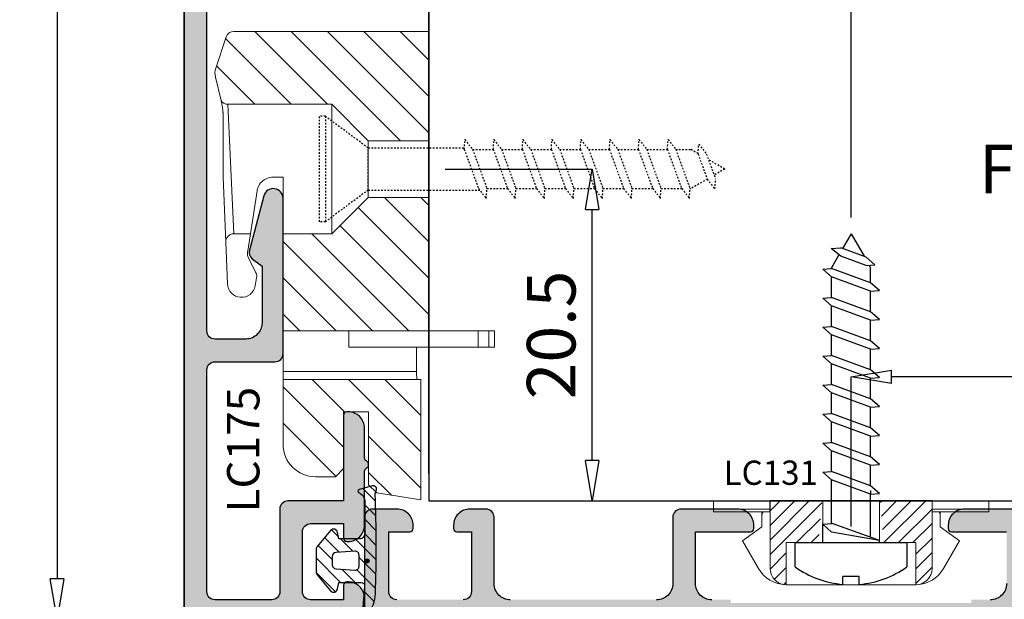
# Model space of a CAD drawing. Units: millimetres. Extents: x -448 to 125600, y -2261 to 550.
# Drawn here: x 1786 to 1847, y -579 to -543 of the extents above; entities that cross this region are included whole.
import ezdxf

# ---------------------------------------------------------------- set-up
doc = ezdxf.new("R2010")
doc.units = ezdxf.units.MM
doc.linetypes.add('PUNTOX2', pattern=[0.5, 0, -0.5])
doc.layers.get('0').update_dxf_attribs({"color": 252})
for name, color, linetype in [('PROFILI', 1, 'Continuous'), ('RETINO', 2, 'Continuous'), ('SEZ', 7, 'Continuous')]:
    doc.layers.add(name, color=color, linetype=linetype)
doc.styles.add('ROMANS', font='ARIALN.TTF')
doc.dimstyles.new('UNIFORM', dxfattribs={"dimtxt": 2, "dimasz": 1.5, "dimexe": 0, "dimexo": 1, "dimgap": 1, "dimtad": 1, "dimrnd": 0.5, "dimdsep": 46, "dimtxsty": 'ROMANS', "dimcen": 2, "dimclrd": 252, "dimclre": 252, "dimclrt": 3, "dimadec": 1, "dimazin": 2, "dimtfac": 1, "dimtmove": 0, "dimatfit": 3, "dimfxl": 0.18, "dimtolj": 1, "dimtzin": 0, "dimarcsym": 0})

# ---------------------------------------------------------------- blocks, each defined once
blk = doc.blocks.new('_ClosedBlank')
at = {"color": 0, "linetype": 'ByBlock', "lineweight": -2}
for p, q in [((-1, 0.167), (0, 0)), ((-1, 0.167), (-1, -0.167)), ((0, 0), (-1, -0.167))]:
    blk.add_line(p, q, dxfattribs=at)
blk = doc.blocks.new('*D159')
at = {"color": 252, "linetype": 'ByBlock', "lineweight": -2, "transparency": 16777216}
for p, q in [((-119.741, 76), (-127.778, 76)), ((-127.778, 73.5), (-127.778, -13.327)), ((-120.426, -15.827), (-127.778, -15.827))]:
    blk.add_line(p, q, dxfattribs=at)
at = {"layer": 'DEFPOINTS', "color": 0, "transparency": 16777216}
for p in [(-118.741, 76), (-127.778, -15.827), (-119.426, -15.827)]:
    blk.add_point(p, dxfattribs=at)
at = {"color": 252, "lineweight": -2, "transparency": 16777216, "xscale": 2.5, "yscale": 2.5, "zscale": 2.5}
for p, rotation in [((-127.778, 76), 90), ((-127.778, -15.827), 270)]:
    blk.add_blockref('_ClosedBlank', p, dxfattribs=dict(at, rotation=rotation))
at = {"color": 3, "transparency": 16777216, "insert": (-130.31, 30.087), "char_height": 3, "attachment_point": 5, "rotation": 90, "style": 'ROMANS'}
blk.add_mtext('\\A1;92', dxfattribs=at)
blk = doc.blocks.new('LC175')
h = blk.add_hatch()
h.set_pattern_fill('ANSI31', color=256, scale=0.5)
h.set_pattern_definition([(45, (-162.1995, -104.4826), (-1.122532, 1.122532), [])])
h.paths.add_polyline_path([(-99.94, 88.848), (-99.94, 82.098), (-96.19, 82.098), (-93.94, 84.348), (-87.524, 84.348, 0.249801), (-87.109, 84.57), (-86.762, 86.027, 0.139533), (-86.786, 86.574), (-87.428, 88.506, 0.323055), (-87.903, 88.848)])
h.paths.add_polyline_path([(-93.94, 76.348), (-96.19, 78.598), (-99.94, 78.598), (-99.94, 70.348), (-90.94, 70.348), (-90.94, 70.348), (-90.94, 76.348)])
h.paths.add_polyline_path([(-99.44, 67.348), (-99.44, 59.926), (-96.72, 60.348), (-96.22, 60.848), (-96.22, 65.348), (-94.67, 65.348), (-94.67, 61.848), (-94.17, 61.348), (-92.94, 61.348, 0.414214), (-90.94, 63.348), (-90.94, 67.348)])
at = {"linetype": 'Continuous', "lineweight": 0}
for p, q in [((-99.94, 88.848), (-87.903, 88.848)), ((-99.94, 82.098), (-99.94, 88.848)), ((-87.428, 88.506), (-86.786, 86.574)), ((-86.762, 86.027), (-87.109, 84.57)), ((-93.94, 84.348), (-96.19, 82.098)), ((-87.524, 84.348), (-93.94, 84.348)), ((-93.94, 76.348), (-93.94, 84.348)), ((-87.524, 84.348), (-87.905, 76.348)), ((-96.19, 82.098), (-99.94, 82.098)), ((-99.94, 78.598), (-99.94, 82.098)), ((-96.19, 78.598), (-96.19, 82.098)), ((-90.94, 79.848), (-90.94, 76.348)), ((-90.323, 79.848), (-90.94, 79.848)), ((-87.405, 75.827), (-87.235, 79.848)), ((-99.94, 78.598), (-96.19, 78.598)), ((-99.94, 70.348), (-99.94, 78.598)), ((-96.19, 78.598), (-93.94, 76.348)), ((-88.929, 76.348), (-89.335, 79)), ((-93.94, 76.348), (-90.94, 76.348)), ((-90.94, 76.348), (-90.94, 70.348)), ((-88.929, 76.348), (-87.905, 76.348)), ((-88.75, 75.178), (-88.929, 76.348)), ((-87.405, 75.827), (-87.514, 73.248)), ((-89.262, 73.947), (-88.797, 74.868)), ((-89.22, 73.135), (-89.308, 73.635)), ((-103.983, 70.348), (-103.636, 70.348)), ((-103.983, 69.348), (-103.983, 70.348)), ((-103.636, 70.348), (-102.99, 70.348)), ((-103.636, 69.348), (-103.636, 70.348)), ((-102.99, 70.348), (-102.99, 69.348)), ((-102.99, 70.348), (-99.94, 70.348)), ((-90.94, 70.348), (-99.94, 70.348)), ((-94.99, 69.348), (-94.99, 70.348)), ((-90.94, 67.848), (-90.94, 70.348)), ((-103.983, 69.348), (-103.636, 69.348)), ((-102.99, 69.348), (-103.636, 69.348)), ((-102.99, 69.348), (-94.99, 69.348)), ((-99.177, 69.348), (-99.177, 67.848)), ((-90.94, 67.848), (-99.177, 67.848)), ((-90.94, 67.348), (-90.94, 67.848)), ((-99.44, 67.348), (-90.94, 67.348)), ((-99.44, 59.926), (-99.44, 67.348)), ((-90.94, 67.348), (-90.94, 63.348)), ((-96.22, 65.348), (-96.22, 60.848)), ((-94.67, 65.348), (-96.22, 65.348)), ((-94.67, 61.848), (-94.67, 65.348)), ((-94.17, 61.348), (-94.67, 61.848)), ((-96.22, 60.848), (-96.72, 60.348)), ((-92.94, 61.348), (-94.17, 61.348)), ((-96.72, 60.348), (-99.44, 59.926))]:
    blk.add_line(p, q, dxfattribs=at)
for centre, radius, start, end in [((-87.903, 88.348), 0.5, 18.38669, 90), ((-87.735, 86.259), 1, 346.61331, 18.38669), ((-87.524, 84.848), 0.5, 270, 326.10206), ((-89.243, 75.093), 0.5, 333.21221, 9.78855), ((-88.815, 73.722), 0.5, 153.21221, 189.99999), ((-88.373, 73.284), 0.86, 190, 357.58038), ((-92.94, 63.348), 2, 270, 360)]:
    blk.add_arc(centre, radius, start, end, dxfattribs=at)
at = {"linetype": 'Continuous', "lineweight": 0, "extrusion": (0, 0, -1)}
blk.add_ellipse((-99.221, 67.848), major_axis=(0, -0.5), ratio=0.087489, start_param=-1.570796, end_param=0, dxfattribs=at)
at = {"linetype": 'Continuous', "lineweight": 0}
for points, knots in [([(-87.154, 84.383), (-87.137, 84.453), (-87.124, 84.507), (-87.114, 84.549), (-87.112, 84.557), (-87.11, 84.565), (-87.11, 84.567), (-87.109, 84.569), (-87.109, 84.57), (-87.109, 84.57)], [0.141738, 0.141738, 0.141738, 0.141738, 0.787011, 0.787011, 1.017025, 1.017025, 1.140945, 1.140945, 1.219724, 1.219724, 1.219724, 1.219724]), ([(-87.235, 83.689), (-87.235, 83.714), (-87.235, 83.738), (-87.234, 83.78), (-87.233, 83.797), (-87.232, 83.832), (-87.231, 83.849), (-87.228, 83.891), (-87.227, 83.915), (-87.222, 83.969), (-87.219, 83.998), (-87.21, 84.078), (-87.203, 84.126), (-87.183, 84.252), (-87.168, 84.323), (-87.154, 84.383)], [0.000784, 0.000784, 0.000784, 0.000784, 0.133495, 0.133495, 0.228495, 0.228495, 0.325392, 0.325392, 0.468406, 0.468406, 0.644538, 0.644538, 0.96944, 0.96944, 1.529721, 1.529721, 1.529721, 1.529721]), ([(-87.235, 80.348), (-87.235, 80.776), (-87.235, 81.469), (-87.235, 82.476), (-87.235, 82.733), (-87.235, 83.241), (-87.235, 83.483), (-87.235, 83.689)], [0.04919, 0.04919, 0.04919, 0.04919, 1.280445, 1.280445, 1.738418, 1.738418, 2.269886, 2.269886, 2.269886, 2.269886]), ([(-87.235, 79.848), (-87.235, 79.848), (-87.235, 79.849), (-87.235, 79.851), (-87.235, 79.853), (-87.235, 79.859), (-87.235, 79.864), (-87.235, 79.88), (-87.235, 79.896), (-87.235, 79.993), (-87.235, 80.148), (-87.235, 80.348)], [0, 0, 0, 0, 0.0084541, 0.0084541, 0.0183934, 0.0183934, 0.0355573, 0.0355573, 0.0765199, 0.0765199, 0.292619, 0.292619, 0.292619, 0.292619]), ([(-89.335, 79), (-89.346, 79.076), (-89.367, 79.153), (-89.449, 79.352), (-89.527, 79.467), (-89.708, 79.646), (-89.819, 79.722), (-90.065, 79.823), (-90.198, 79.848), (-90.323, 79.848)], [-1.380212, -1.380212, -1.380212, -1.380212, -1.144905, -1.144905, -0.75108, -0.75108, -0.37554, -0.37554, 0, 0, 0, 0]), ([(-87.905, 76.348), (-87.867, 76.348), (-87.83, 76.344), (-87.758, 76.328), (-87.723, 76.316), (-87.631, 76.272), (-87.578, 76.232), (-87.49, 76.136), (-87.457, 76.08), (-87.412, 75.957), (-87.402, 75.892), (-87.405, 75.827)], [-0.8085813, -0.8085813, -0.8085813, -0.8085813, -0.697274, -0.697274, -0.5859667, -0.5859667, -0.3906445, -0.3906445, -0.1953222, -0.1953222, 0, 0, 0, 0])]:
    blk.add_open_spline(points, degree=3, knots=knots, dxfattribs=at)
at = {"style": 'ROMANS', "flags": 8}
blk.add_attdef('CODICE_LC', (-89.481, 67.271), '', height=2, rotation=270, dxfattribs=at)
blk = doc.blocks.new('LVP25')
at = {"linetype": 'PUNTOX2', "ltscale": 0.2, "transparency": 33554687}
for p, q in [((-3.255, 25.009), (3.255, 25.009)), ((-3.255, 24.646), (-3.255, 25.009)), ((3.255, 24.646), (3.255, 25.009)), ((-1.3, 22.009), (-3.255, 24.646)), ((3.255, 24.646), (-3.255, 24.646)), ((1.3, 22.009), (3.255, 24.646)), ((-1.3, 22.009), (-1.3, 15.122)), ((-1.3, 22.009), (1.3, 22.009)), ((1.3, 22.009), (1.3, 16.068)), ((1.21, 16.074), (-1.21, 15.193)), ((1.21, 16.074), (1.815, 16.037)), ((1.815, 16.037), (1.21, 15.559)), ((-1.21, 15.193), (-1.815, 14.715)), ((1.21, 15.559), (-1.21, 14.678)), ((1.21, 15.559), (1.21, 14.283)), ((-1.815, 14.715), (-1.21, 14.678)), ((-1.21, 14.678), (-1.21, 13.402)), ((1.21, 14.283), (-1.21, 13.402)), ((1.21, 14.283), (1.815, 14.246)), ((1.815, 14.246), (1.21, 13.768)), ((-1.21, 13.402), (-1.815, 12.925)), ((1.21, 13.768), (-1.21, 12.887)), ((1.21, 13.768), (1.21, 12.492)), ((-1.815, 12.925), (-1.21, 12.887)), ((-1.21, 12.887), (-1.21, 11.611)), ((1.21, 12.492), (-1.21, 11.611)), ((1.21, 12.492), (1.815, 12.455)), ((1.815, 12.455), (1.21, 11.977)), ((-1.21, 11.611), (-1.815, 11.134)), ((1.21, 11.977), (-1.21, 11.096)), ((1.21, 11.977), (1.21, 10.701)), ((-1.815, 11.134), (-1.21, 11.096)), ((-1.21, 11.096), (-1.21, 9.821)), ((1.21, 10.701), (-1.21, 9.821)), ((1.21, 10.701), (1.815, 10.664)), ((1.815, 10.664), (1.21, 10.186)), ((-1.21, 9.821), (-1.815, 9.343)), ((1.21, 10.186), (-1.21, 9.306)), ((1.21, 10.186), (1.21, 8.911)), ((-1.815, 9.343), (-1.21, 9.306)), ((-1.21, 9.306), (-1.21, 8.03)), ((1.21, 8.911), (-1.21, 8.03)), ((1.21, 8.911), (1.815, 8.873)), ((1.815, 8.873), (1.21, 8.396)), ((-1.21, 8.03), (-1.815, 7.552)), ((1.21, 8.396), (-1.21, 7.515)), ((1.21, 8.396), (1.21, 7.12)), ((-1.815, 7.552), (-1.21, 7.515)), ((-1.21, 7.515), (-1.21, 6.239)), ((1.21, 7.12), (-1.21, 6.239)), ((1.21, 7.12), (1.815, 7.083)), ((1.815, 7.083), (1.21, 6.605)), ((-1.21, 6.239), (-1.815, 5.761)), ((1.21, 6.605), (-1.21, 5.724)), ((1.21, 6.605), (1.21, 5.329)), ((-1.815, 5.761), (-1.21, 5.724)), ((-1.21, 5.724), (-1.21, 4.448)), ((1.21, 5.329), (-1.21, 4.448)), ((1.21, 5.329), (1.815, 5.292)), ((1.815, 5.292), (1.21, 4.814)), ((-1.21, 4.448), (-1.815, 3.971)), ((1.21, 4.814), (-1.21, 3.933)), ((1.21, 4.814), (1.21, 3.538)), ((-1.815, 3.971), (-1.21, 3.933)), ((-1.21, 3.933), (-1.21, 2.657)), ((1.21, 3.538), (-1.21, 2.657)), ((1.21, 3.538), (1.815, 3.501)), ((1.815, 3.501), (1.21, 3.023)), ((-1.21, 2.657), (-1.815, 2.18)), ((1.21, 3.023), (-1.21, 2.142)), ((1.21, 3.023), (1.21, 2.096)), ((-1.815, 2.18), (-1.21, 2.142)), ((-1.21, 2.142), (-1.21, 2.096)), ((-0.624, 1.08), (-1.21, 2.096)), ((0.949, 1.643), (1.21, 2.096)), ((0.927, 1.645), (-0.626, 1.079)), ((0.927, 1.645), (1.532, 1.607)), ((1.532, 1.607), (0.927, 1.13)), ((-0.626, 1.079), (-1.231, 0.601)), ((0.927, 1.13), (-0.626, 0.564)), ((0, 0), (-0.378, 0.654)), ((0, 0), (0.579, 1.003)), ((-1.231, 0.601), (-0.626, 0.564))]:
    blk.add_line(p, q, dxfattribs=at)
blk = doc.blocks.new('*D165')
at = {"color": 252, "linetype": 'ByBlock', "lineweight": -2, "transparency": 16777216}
for p, q in [((-103.825, 11.973), (-94.746, 11.973)), ((-94.746, -6.027), (-94.746, 9.473)), ((-103.826, -8.527), (-94.746, -8.527))]:
    blk.add_line(p, q, dxfattribs=at)
at = {"layer": 'DEFPOINTS', "color": 0, "transparency": 16777216}
for p in [(-104.825, 11.973), (-94.746, 11.973), (-104.826, -8.527)]:
    blk.add_point(p, dxfattribs=at)
at = {"color": 252, "lineweight": -2, "transparency": 16777216, "xscale": 2.5, "yscale": 2.5, "zscale": 2.5}
for p, rotation in [((-94.746, 11.973), 90), ((-94.746, -8.527), 270)]:
    blk.add_blockref('_ClosedBlank', p, dxfattribs=dict(at, rotation=rotation))
at = {"color": 3, "transparency": 16777216, "insert": (-97.277, 1.723), "char_height": 3, "attachment_point": 5, "rotation": 90, "style": 'ROMANS'}
blk.add_mtext('\\A1;20.5', dxfattribs=at)
blk = doc.blocks.new('*D166')
at = {"color": 252, "linetype": 'ByBlock', "lineweight": -2, "transparency": 16777216}
for p, q in [((-104.826, -6.827), (-104.826, 27.634)), ((-102.326, 27.634), (-81.271, 27.634)), ((-78.771, 8.973), (-78.771, 27.634))]:
    blk.add_line(p, q, dxfattribs=at)
at = {"layer": 'DEFPOINTS', "color": 0, "transparency": 16777216}
for p in [(-78.771, 27.634), (-78.771, 7.973), (-104.826, -7.827)]:
    blk.add_point(p, dxfattribs=at)
at = {"color": 252, "lineweight": -2, "transparency": 16777216, "xscale": 2.5, "yscale": 2.5, "zscale": 2.5, "rotation": 180}
blk.add_blockref('_ClosedBlank', (-104.826, 27.634), dxfattribs=at)
at = {"color": 252, "lineweight": -2, "transparency": 16777216, "xscale": 2.5, "yscale": 2.5, "zscale": 2.5}
blk.add_blockref('_ClosedBlank', (-78.771, 27.634), dxfattribs=at)
at = {"color": 3, "transparency": 16777216, "insert": (-91.798, 30.166), "char_height": 3, "attachment_point": 5, "style": 'ROMANS'}
blk.add_mtext('\\A1;26', dxfattribs=at)
blk = doc.blocks.new('FD701')
at = {"layer": 'SEZ', "transparency": 33554687}
blk.add_lwpolyline([(34.103, -20), (34.103, 0), (34.103, 0), (34.103, 0), (0, 0), (0, -65.527), (85.892, -65.527), (85.892, -41.2, 0.414214), (83.892, -39.2), (54.103, -39.2), (54.103, -20), (34.103, -20)], format="xyb", dxfattribs=at)
at = {"transparency": 33554687, "style": 'ROMANS', "flags": 8}
blk.add_attdef('CODICE_FD', (37.235, -46.523), '', height=3, dxfattribs=at)
blk = doc.blocks.new('LA1193')
at = {"transparency": 33554687}
h = blk.add_hatch(color=253, dxfattribs=at)
h.dxf.hatch_style = 1
edge = h.paths.add_edge_path()
edge.add_line((-13.4, -76.395), (-13.4, -61.538))
edge.add_line((-13.4, -61.538), (-13.2, -61.538))
edge.add_line((-13.2, -61.538), (-13.2, -60.367))
edge.add_arc((-12.2, -60.367), 1, 450, 540, ccw=False)
edge.add_line((-12.2, -59.367), (-9, -59.367))
edge.add_line((-9, -59.367), (-9, -62.767))
edge.add_arc((-8.8, -62.767), 0.2, 540, 630)
edge.add_line((-8.8, -62.967), (-8.6, -62.967))
edge.add_arc((-8.6, -61.967), 1, 270, 360)
edge.add_line((-7.6, -61.967), (-7.6, -58.467))
edge.add_arc((-8.1, -58.467), 0.5, 360, 450)
edge.add_line((-8.1, -57.967), (-12.2, -57.967))
edge.add_arc((-12.2, -56.967), 1, 180, 270, ccw=False)
edge.add_line((-13.2, -56.967), (-13.2, -36.967))
edge.add_arc((-12.2, -36.967), 1, 450, 540, ccw=False)
edge.add_line((-12.2, -35.967), (-8.1, -35.967))
edge.add_arc((-8.1, -35.467), 0.5, 270, 360)
edge.add_line((-7.6, -35.467), (-7.6, -31.967))
edge.add_arc((-8.6, -31.967), 1, 360, 450)
edge.add_line((-8.6, -30.967), (-8.8, -30.967))
edge.add_arc((-8.8, -31.167), 0.2, 450, 540)
edge.add_line((-9, -31.167), (-9, -34.567))
edge.add_line((-9, -34.567), (-12.2, -34.567))
edge.add_arc((-12.2, -33.567), 1, 180, 270, ccw=False)
edge.add_line((-13.2, -33.567), (-13.2, -32.395))
edge.add_line((-13.2, -32.395), (-13.4, -32.395))
edge.add_line((-13.4, -32.395), (-13.4, -17.538))
edge.add_line((-13.4, -17.538), (-13.2, -17.538))
edge.add_line((-13.2, -17.538), (-13.2, -16.367))
edge.add_arc((-12.2, -16.367), 1, 450, 540, ccw=False)
edge.add_line((-12.2, -15.367), (-9, -15.367))
edge.add_line((-9, -15.367), (-9, -18.767))
edge.add_arc((-8.8, -18.767), 0.2, 540, 630)
edge.add_line((-8.8, -18.967), (-8.6, -18.967))
edge.add_arc((-8.6, -17.967), 1, 270, 360)
edge.add_line((-7.6, -17.967), (-7.6, -14.467))
edge.add_arc((-8.1, -14.467), 0.5, 360, 450)
edge.add_line((-8.1, -13.967), (-12.2, -13.967))
edge.add_arc((-12.2, -12.967), 1, 180, 270, ccw=False)
edge.add_line((-13.2, -12.967), (-13.2, -3.936))
edge.add_arc((-12.2, -3.936), 1, 90, 180, ccw=False)
edge.add_line((-12.2, -2.936), (-8.1, -2.936))
edge.add_arc((-8.1, -2.436), 0.5, 270, 360)
edge.add_line((-7.6, -2.436), (-7.6, -1.436))
edge.add_arc((-8.6, -1.436), 1, 360, 450)
edge.add_line((-8.6, -0.436), (-8.8, -0.436))
edge.add_arc((-8.8, -0.636), 0.2, 450, 540)
edge.add_line((-9, -0.636), (-9, -1.536))
edge.add_line((-9, -1.536), (-12.7, -1.536))
edge.add_arc((-12.7, -1.036), 0.5, 180, 270, ccw=False)
edge.add_line((-13.2, -1.036), (-13.2, 3.064))
edge.add_arc((-12.7, 3.064), 0.5, 450, 540, ccw=False)
edge.add_line((-12.7, 3.564), (-9, 3.564))
edge.add_line((-9, 3.564), (-9, 2.264))
edge.add_arc((-8.8, 2.264), 0.2, 540, 630)
edge.add_line((-8.8, 2.064), (-8.6, 2.064))
edge.add_arc((-8.6, 3.064), 1, 270, 360)
edge.add_line((-7.6, 3.064), (-7.6, 4.564))
edge.add_arc((-8.1, 4.564), 0.5, 360, 450)
edge.add_line((-8.1, 5.064), (-14.1, 5.064))
edge.add_arc((-14.1, 4.564), 0.5, 450, 540)
edge.add_line((-14.6, 4.564), (-14.6, -84.367))
edge.add_arc((-14, -84.367), 0.6, 540, 630)
edge.add_line((-14, -84.967), (-13.45, -84.967))
edge.add_arc((-13.45, -83.967), 1, 270, 360)
edge.add_line((-12.45, -83.967), (-12.45, -83.767))
edge.add_arc((-12.65, -83.767), 0.2, 360, 450)
edge.add_line((-12.65, -83.567), (-13.4, -83.567))
edge.add_line((-13.4, -83.567), (-13.4, -80.967))
edge.add_arc((-12.4, -80.967), 1, 450, 540, ccw=False)
edge.add_line((-12.4, -79.967), (-9, -79.967))
edge.add_line((-9, -79.967), (-9, -83.567))
edge.add_line((-9, -83.567), (-9.75, -83.567))
edge.add_arc((-9.75, -83.767), 0.2, 450, 540)
edge.add_line((-9.95, -83.767), (-9.95, -83.967))
edge.add_arc((-8.95, -83.967), 1, 540, 630)
edge.add_line((-8.95, -84.967), (-8.1, -84.967))
edge.add_arc((-8.1, -84.467), 0.5, 270, 360)
edge.add_line((-7.6, -84.467), (-7.6, -75.967))
edge.add_arc((-8.6, -75.967), 1, 360, 450)
edge.add_line((-8.6, -74.967), (-8.8, -74.967))
edge.add_arc((-8.8, -75.167), 0.2, 450, 540)
edge.add_line((-9, -75.167), (-9, -78.567))
edge.add_line((-9, -78.567), (-12.2, -78.567))
edge.add_arc((-12.2, -77.567), 1, 180, 270, ccw=False)
edge.add_line((-13.2, -77.567), (-13.2, -76.395))
edge.add_line((-13.2, -76.395), (-13.4, -76.395))
at = {"layer": 'PROFILI', "transparency": 33554687}
for points in [[(-7.6, -35.467), (-7.6, -31.967, 0.414214), (-8.6, -30.967), (-8.8, -30.967, 0.414214), (-9, -31.167), (-9, -34.567)], [(-12.2, -34.567, -0.414214), (-13.2, -33.567)], [(-13.2, -16.367, -0.414214), (-12.2, -15.367), (-9, -15.367), (-9, -18.767, 0.414214), (-8.8, -18.967), (-8.6, -18.967, 0.414214), (-7.6, -17.967), (-7.6, -14.467, 0.414214), (-8.1, -13.967), (-12.2, -13.967, -0.414214), (-13.2, -12.967)], [(-13.2, -3.936, -0.414214), (-12.2, -2.936), (-8.1, -2.936, 0.414214), (-7.6, -2.436), (-7.6, -1.436, 0.414214), (-8.6, -0.436), (-8.8, -0.436, 0.414214), (-9, -0.636), (-9, -1.536), (-12.7, -1.536, -0.414214), (-13.2, -1.036)], [(-13.2, 3.064, -0.414214), (-12.7, 3.564), (-9, 3.564), (-9, 2.264, 0.414214), (-8.8, 2.064), (-8.6, 2.064, 0.414214), (-7.6, 3.064), (-7.6, 4.564, 0.414214), (-8.1, 5.064), (-14.1, 5.064, 0.414214)]]:
    blk.add_lwpolyline(points, format="xyb", dxfattribs=at)
at = {"transparency": 33554687, "style": 'ROMANS', "flags": 8}
blk.add_attdef('CODICE_LA', (-16.225, -22.342), '', height=2, rotation=270, dxfattribs=at)
blk = doc.blocks.new('A$C0F0C6F7A')
at = {"linetype": 'Continuous', "lineweight": 0}
for p, q in [((1040.571, -815.543), (1038.571, -815.543)), ((1038.571, -818.143), (1038.571, -815.543)), ((1040.571, -815.543), (1044.571, -815.543)), ((1046.571, -815.543), (1044.571, -815.543)), ((1046.571, -815.543), (1046.571, -818.143)), ((1036.859, -816.543), (1035.873, -818.251)), ((1037.571, -816.543), (1037.571, -820.743)), ((1047.571, -820.743), (1047.571, -816.543)), ((1049.268, -818.251), (1048.283, -816.543)), ((1035.873, -818.251), (1037.069, -819.115)), ((1040.821, -818.143), (1038.571, -818.143)), ((1040.821, -818.143), (1040.821, -820.743)), ((1044.321, -818.143), (1044.321, -820.743)), ((1046.571, -818.143), (1044.321, -818.143)), ((1048.072, -819.115), (1049.268, -818.251)), ((1037.069, -819.115), (1037.069, -819.815)), ((1048.072, -819.815), (1048.072, -819.115)), ((1034.071, -820.215), (1034.071, -820.038)), ((1037.564, -820.038), (1034.071, -820.038)), ((1034.071, -820.215), (1034.071, -820.715)), ((1037.564, -820.215), (1034.071, -820.215)), ((1037.069, -819.815), (1037.069, -820.038)), ((1037.564, -820.038), (1037.564, -820.215)), ((1037.564, -820.715), (1037.564, -820.215)), ((1047.577, -820.038), (1047.577, -820.215)), ((1047.577, -820.038), (1051.071, -820.038)), ((1047.577, -820.215), (1047.577, -820.715)), ((1051.071, -820.215), (1047.577, -820.215)), ((1048.072, -820.038), (1048.072, -819.815)), ((1051.071, -820.215), (1051.071, -820.038)), ((1051.071, -820.715), (1051.071, -820.215)), ((1034.071, -820.715), (1034.071, -820.715)), ((1034.071, -820.715), (1037.564, -820.715)), ((1037.564, -820.715), (1034.071, -820.715)), ((1037.564, -820.715), (1037.571, -820.715)), ((1037.564, -820.715), (1037.564, -820.715)), ((1037.571, -820.743), (1040.821, -820.743)), ((1044.321, -820.743), (1040.821, -820.743)), ((1044.321, -820.743), (1047.571, -820.743)), ((1047.571, -820.715), (1047.577, -820.715)), ((1047.577, -820.715), (1051.071, -820.715)), ((1047.577, -820.715), (1047.577, -820.715)), ((1051.071, -820.715), (1047.577, -820.715)), ((1051.071, -820.715), (1051.071, -820.715))]:
    blk.add_line(p, q, dxfattribs=at)
for centre, radius, start, end in [((1038.591, -817.543), 2, 91.98688, 150), ((1038.571, -816.543), 1, 90, 180), ((1046.571, -816.543), 1, 0, 90), ((1046.551, -817.543), 2, 30, 88.01312), ((1037.469, -819.815), 0.4, 180, 213.76308), ((1037.469, -819.815), 0.4, 283.70135, 284.68245), ((1047.672, -819.815), 0.4, 255.31755, 256.29865), ((1047.672, -819.815), 0.4, 326.23692, 0)]:
    blk.add_arc(centre, radius, start, end, dxfattribs=at)
blk = doc.blocks.new('LC131')
at = {"transparency": 33554687}
h = blk.add_hatch(dxfattribs=at)
h.set_pattern_fill('ANSI31', color=256, scale=0.2, angle=-90)
h.set_pattern_definition([(315, (-228.5925, 1723.1558), (0.4490128, 0.4490128), [])])
h.paths.add_polyline_path([(-2.572, -8.5), (-2.572, -7.05), (-2.572, -6.5), (-5.172, -6.5, -0.414214), (-4.172, -5.5), (0.028, -5.5), (0.028, -8.7)])
h.paths.add_polyline_path([(-4.172, -15.5, -0.414214), (-5.172, -14.5), (-2.572, -14.5), (-2.572, -12.5), (0.028, -12.3), (0.028, -15.5)])
for p, q in [((-4.072, -7.047), (-2.572, -7.047)), ((-2.572, -7.047), (-2.572, -13.947)), ((-2.572, -8.747), (-1.438, -8.747)), ((-1.916, -9.287), (-1.438, -8.747)), ((-1.438, -8.747), (-1.398, -9.328)), ((1.307, -9.287), (1.785, -8.747)), ((1.785, -8.747), (1.822, -9.287)), ((3.098, -9.287), (3.575, -8.747)), ((3.575, -8.747), (3.613, -9.287)), ((4.889, -9.287), (5.366, -8.747)), ((5.366, -8.747), (5.404, -9.287)), ((6.679, -9.287), (7.157, -8.747)), ((7.157, -8.747), (7.194, -9.287)), ((8.47, -9.287), (8.948, -8.747)), ((8.948, -8.747), (8.985, -9.287)), ((10.261, -9.287), (10.739, -8.747)), ((10.739, -8.747), (10.776, -9.287)), ((12.052, -9.287), (12.529, -8.747)), ((12.529, -8.747), (12.567, -9.287)), ((13.843, -9.287), (14.32, -8.747)), ((14.32, -8.747), (14.358, -9.287)), ((-2.438, -12.247), (-1.916, -9.287)), ((-2.438, -12.247), (-1.398, -9.328)), ((-1.401, -9.287), (1.307, -9.287)), ((0.426, -11.707), (1.307, -9.287)), ((0.941, -11.707), (1.822, -9.287)), ((1.822, -9.287), (3.098, -9.287)), ((2.217, -11.707), (3.098, -9.287)), ((2.732, -11.707), (3.613, -9.287)), ((3.613, -9.287), (4.889, -9.287)), ((4.008, -11.707), (4.889, -9.287)), ((4.523, -11.707), (5.404, -9.287)), ((5.404, -9.287), (6.679, -9.287)), ((5.799, -11.707), (6.679, -9.287)), ((6.314, -11.707), (7.194, -9.287)), ((7.194, -9.287), (8.47, -9.287)), ((7.589, -11.707), (8.47, -9.287)), ((8.104, -11.707), (8.985, -9.287)), ((8.985, -9.287), (10.261, -9.287)), ((9.38, -11.707), (10.261, -9.287)), ((9.895, -11.707), (10.776, -9.287)), ((10.776, -9.287), (12.052, -9.287)), ((11.171, -11.707), (12.052, -9.287)), ((11.686, -11.707), (12.567, -9.287)), ((12.567, -9.287), (13.843, -9.287)), ((12.962, -11.707), (13.843, -9.287)), ((13.477, -11.707), (14.358, -9.287)), ((14.358, -9.287), (14.404, -9.287)), ((15.209, -9.751), (14.404, -9.287)), ((15.115, -9.87), (15.592, -9.265)), ((15.592, -9.265), (15.63, -9.87)), ((-5.151, -9.997), (-4.672, -9.997)), ((-4.672, -10.997), (-4.672, -9.997)), ((14.549, -11.424), (15.115, -9.87)), ((15.064, -11.424), (15.63, -9.87)), ((16.5, -10.497), (15.592, -9.973)), ((16.5, -10.497), (15.11, -11.299)), ((-5.151, -10.997), (-4.672, -10.997)), ((14.549, -11.424), (14.586, -11.964)), ((14.586, -11.964), (15.064, -11.424)), ((-2.246, -11.707), (0.426, -11.707)), ((0.426, -11.707), (0.463, -12.247)), ((0.65, -11.707), (0.426, -11.707)), ((0.463, -12.247), (0.941, -11.707)), ((0.941, -11.707), (2.217, -11.707)), ((2.217, -11.707), (2.254, -12.247)), ((2.254, -12.247), (2.732, -11.707)), ((2.732, -11.707), (4.008, -11.707)), ((3.232, -11.707), (4.008, -11.707)), ((4.008, -11.707), (4.045, -12.247)), ((4.045, -12.247), (4.523, -11.707)), ((4.523, -11.707), (5.799, -11.707)), ((5.799, -11.707), (5.836, -12.247)), ((5.836, -12.247), (6.314, -11.707)), ((6.314, -11.707), (7.589, -11.707)), ((7.589, -11.707), (7.627, -12.247)), ((7.627, -12.247), (8.104, -11.707)), ((8.104, -11.707), (9.38, -11.707)), ((9.38, -11.707), (9.417, -12.247)), ((9.417, -12.247), (9.895, -11.707)), ((9.895, -11.707), (11.171, -11.707)), ((11.171, -11.707), (11.208, -12.247)), ((11.208, -12.247), (11.686, -11.707)), ((11.686, -11.707), (12.962, -11.707)), ((12.962, -11.707), (12.999, -12.247)), ((12.999, -12.247), (13.477, -11.707)), ((13.477, -11.707), (14.404, -11.707)), ((14.562, -11.615), (14.404, -11.707)), ((-2.572, -12.247), (-2.438, -12.247)), ((-2.572, -13.947), (-4.072, -13.947))]:
    blk.add_line(p, q, dxfattribs=at)
at = {"linetype": 'Continuous', "lineweight": 0, "transparency": 33554687}
for q in [(0.028, -10), (0.028, -11)]:
    blk.add_line((0.028, -10.5), q, dxfattribs=at)
at = {"transparency": 33554687}
for start, end in [(144.63122, 175.18783), (184.81217, 215.36878)]:
    blk.add_arc((0.788, -10.497), 5.96, start, end, dxfattribs=at)
at = {"transparency": 33554687, "xscale": -1, "rotation": 90}
blk.add_blockref('A$C0F0C6F7A', (-820.715, 1032.071), dxfattribs=at)
at = {"transparency": 33554687, "style": 'ROMANS', "flags": 8}
blk.add_attdef('CODICE_CLIPS', (2.495, -8.477), '', height=1.5, rotation=90, dxfattribs=at)
blk = doc.blocks.new('*D116')
at = {"color": 252, "linetype": 'ByBlock', "lineweight": -2, "transparency": 16777216}
for p, q in [((-78.771, -10.098), (-78.771, -0.859)), ((-37.271, -0.859), (-76.271, -0.859)), ((-34.771, -10.098), (-34.771, -0.859))]:
    blk.add_line(p, q, dxfattribs=at)
at = {"layer": 'DEFPOINTS', "color": 0, "transparency": 16777216}
for p in [(-78.771, -0.859), (-78.771, -11.098), (-34.771, -11.098)]:
    blk.add_point(p, dxfattribs=at)
at = {"color": 252, "lineweight": -2, "transparency": 16777216, "xscale": 2.5, "yscale": 2.5, "zscale": 2.5, "rotation": 180}
blk.add_blockref('_ClosedBlank', (-78.771, -0.859), dxfattribs=at)
at = {"color": 252, "lineweight": -2, "transparency": 16777216, "xscale": 2.5, "yscale": 2.5, "zscale": 2.5}
blk.add_blockref('_ClosedBlank', (-34.771, -0.859), dxfattribs=at)
at = {"color": 3, "transparency": 16777216, "insert": (-56.771, 1.641), "char_height": 3, "attachment_point": 5, "style": 'ROMANS'}
blk.add_mtext('\\A1;44', dxfattribs=at)
blk = doc.blocks.new('DE174')
at = {"transparency": 33554687}
h = blk.add_hatch(dxfattribs=at)
h.set_pattern_fill('ANSI31', color=256, scale=0.2, angle=90)
h.set_pattern_definition([(135, (162.0905, -928.76103), (-0.4490128, -0.4490128), [])])
edge = h.paths.add_edge_path()
edge.add_arc((-1.337, -5.709), 2, 320.68083, 358.11168)
edge.add_arc((-88.953, -2.82), 89.664, 358.11168, 362.04487)
edge.add_arc((1.163, 0.378), 0.509, 152.81077, 179.87005, ccw=False)
edge.add_arc((0.538, 0.712), 0.2, 329.55102, 465)
edge.add_line((0.486, 0.905), (-0.341, 0.684))
edge.add_arc((-0.316, 0.587), 0.1, 105, 236.56701)
edge.add_arc((-0.594, -0.049), 0.596, 4.71802, 67.97731, ccw=False)
edge.add_line((0, 0), (0, -1.564))
edge.add_line((0, -1.564), (0, -2.064))
edge.add_arc((-0.3, -2.064), 0.3, -90, 0, ccw=False)
edge.add_line((-0.3, -2.364), (-1.6, -2.364))
edge.add_line((-1.6, -2.364), (-1.669, -1.97))
edge.add_arc((-1.916, -2.014), 0.25, 10, 140)
edge.add_line((-2.107, -1.853), (-2.93, -2.833))
edge.add_arc((-2.7, -3.026), 0.3, 140, 180)
edge.add_line((-3, -3.026), (-3, -4.401))
edge.add_arc((-2.7, -4.401), 0.3, 180, 220)
edge.add_line((-2.93, -4.594), (-2.107, -5.574))
edge.add_arc((-1.916, -5.414), 0.25, 220, 350)
edge.add_line((-1.669, -5.457), (-1.6, -5.064))
edge.add_line((-1.6, -5.064), (-0.208, -5.064))
edge.add_arc((-0.208, -5.264), 0.2, -4.96223, 90, ccw=False)
edge.add_line((-0.009, -5.281), (-0.143, -6.832))
edge.add_arc((0.056, -6.849), 0.2, 175.03777, 320.68083)
edge = h.paths.add_edge_path(flags=16)
edge.add_line((-2, -3.714), (-2, -3.975))
edge.add_arc((-1.75, -3.975), 0.25, 180, 267.27369)
edge.add_line((-1.762, -4.225), (-0.608, -4.301))
edge.add_arc((-0.596, -4.051), 0.25, 267.27369, 360)
edge.add_line((-0.346, -4.051), (-0.346, -3.714))
edge.add_line((-0.346, -3.714), (-0.346, -3.376))
edge.add_arc((-0.596, -3.376), 0.25, 0, 92.72631)
edge.add_line((-0.608, -3.126), (-1.762, -3.202))
edge.add_arc((-1.75, -3.452), 0.25, 92.72631, 180)
edge.add_line((-2, -3.452), (-2, -3.714))
h = blk.add_hatch(color=256, dxfattribs=at)
edge = h.paths.add_edge_path()
edge.add_arc((0.147, -3.742), 0.125, 0, 360)
blk.add_circle((0.147, -3.742), 0.125, dxfattribs=at)
at = {"layer": 'RETINO', "transparency": 33554687}
for points in [[(0.211, -6.976, 0.164791), (0.662, -5.774, 0.017163), (0.654, 0.379, -0.11862), (0.71, 0.611, 0.671016), (0.486, 0.905), (-0.341, 0.684, 0.646725), (-0.371, 0.504, -0.283251), (0, 0), (0, -1.564), (0, -2.064, -0.414214), (-0.3, -2.364), (-1.6, -2.364), (-1.669, -1.97, 0.63707), (-2.107, -1.853), (-2.93, -2.833, 0.176327), (-3, -3.026), (-3, -4.401, 0.176327), (-2.93, -4.594), (-2.107, -5.574, 0.63707), (-1.669, -5.457), (-1.6, -5.064), (-0.208, -5.064, -0.439814), (-0.009, -5.281), (-0.143, -6.832, 0.737554)], [(-2, -3.714), (-2, -3.975, 0.400344), (-1.762, -4.225), (-0.608, -4.301, 0.42822), (-0.346, -4.051), (-0.346, -3.714), (-0.346, -3.376, 0.42822), (-0.608, -3.126), (-1.762, -3.202, 0.400344), (-2, -3.452)]]:
    blk.add_lwpolyline(points, format="xyb", close=True, dxfattribs=at)
at = {"transparency": 33554687, "style": 'ROMANS', "flags": 8}
blk.add_attdef('CODICE_DE', (2.725, -7.281), '', height=1.5, rotation=90, dxfattribs=at)
blk = doc.blocks.new('LA1198')
at = {"transparency": 33554687}
h = blk.add_hatch(color=253, dxfattribs=at)
h.dxf.hatch_style = 1
edge = h.paths.add_edge_path()
edge.add_arc((-4.47, -11.4), 0.5, 270, 360)
edge.add_line((-3.97, -11.4), (-3.97, -8.653))
edge.add_arc((-3.77, -8.653), 0.2, 116.3878, 180, ccw=False)
edge.add_arc((-3.97, -8.25), 0.25, -63.6122, 63.6122)
edge.add_arc((-3.77, -7.847), 0.2, 180, 243.6122, ccw=False)
edge.add_line((-3.97, -7.847), (-3.97, -6))
edge.add_arc((-4.97, -6), 1, 0, 90)
edge.add_line((-4.97, -5), (-5.07, -5))
edge.add_arc((-5.07, -5.2), 0.2, 90, 180)
edge.add_line((-5.27, -5.2), (-5.27, -10.5))
edge.add_line((-5.27, -10.5), (-13.2, -10.5))
edge.add_arc((-13.2, -10), 0.5, 180, 270, ccw=False)
edge.add_line((-13.7, -10), (-13.7, -2.4))
edge.add_arc((-13.2, -2.4), 0.5, 90, 180, ccw=False)
edge.add_line((-13.2, -1.9), (-9.5, -1.9))
edge.add_arc((-9.5, -1.4), 0.5, 270, 360)
edge.add_line((-9, -1.4), (-9, 8.191))
edge.add_arc((-9.6, 8.191), 0.6, 0, 165)
edge.add_line((-10.18, 8.346), (-11.079, 4.988))
edge.add_arc((-10.596, 4.859), 0.5, 165, 232.40579)
edge.add_line((-10.901, 4.463), (-10.3, 4))
edge.add_line((-10.3, 4), (-10.3, 0.5))
edge.add_arc((-11.3, 0.5), 1, -90, 0, ccw=False)
edge.add_line((-11.3, -0.5), (-13.2, -0.5))
edge.add_arc((-13.2, 0), 0.5, 180, 270, ccw=False)
edge.add_line((-13.7, 0), (-13.7, 15.808))
edge.add_arc((-12.7, 15.808), 1, 149.95744, 180, ccw=False)
edge.add_line((-13.566, 16.309), (-12.818, 17.601))
edge.add_arc((-13.251, 17.851), 0.5, -30.04256, 30.04256)
edge.add_line((-12.818, 18.101), (-13.049, 18.501))
edge.add_arc((-13.915, 18), 1, 30.04256, 90)
edge.add_line((-13.915, 19), (-14.6, 19))
edge.add_arc((-14.6, 18.5), 0.5, 90, 180)
edge.add_line((-15.1, 18.5), (-15.1, -17.417))
edge.add_arc((-14.9, -17.417), 0.2, 180, 225)
edge.add_line((-15.041, -17.559), (-14.741, -17.859))
edge.add_arc((-14.883, -18), 0.2, -45, 45, ccw=False)
edge.add_line((-14.741, -18.141), (-15.041, -18.441))
edge.add_arc((-14.9, -18.583), 0.2, 135, 180)
edge.add_line((-15.1, -18.583), (-15.1, -72.527))
edge.add_arc((-14.6, -72.527), 0.5, 180, 270)
edge.add_line((-14.6, -73.027), (-4.47, -73.027))
edge.add_arc((-4.47, -72.527), 0.5, 270, 360)
edge.add_line((-3.97, -72.527), (-3.97, -71.527))
edge.add_arc((-4.97, -71.527), 1, 0, 90)
edge.add_line((-4.97, -70.527), (-5.07, -70.527))
edge.add_arc((-5.07, -70.727), 0.2, 90, 180)
edge.add_line((-5.27, -70.727), (-5.27, -71.627))
edge.add_line((-5.27, -71.627), (-7.3, -71.627))
edge.add_arc((-7.3, -71.127), 0.5, 180, 270, ccw=False)
edge.add_line((-7.8, -71.127), (-7.8, -67.427))
edge.add_arc((-7.3, -67.427), 0.5, 90, 180, ccw=False)
edge.add_line((-7.3, -66.927), (-5.27, -66.927))
edge.add_line((-5.27, -66.927), (-5.27, -67.827))
edge.add_arc((-5.07, -67.827), 0.2, 180, 270)
edge.add_line((-5.07, -68.027), (-4.97, -68.027))
edge.add_arc((-4.97, -67.027), 1, 270, 360)
edge.add_line((-3.97, -67.027), (-3.97, -63.68))
edge.add_arc((-3.77, -63.68), 0.2, 116.3878, 180, ccw=False)
edge.add_arc((-3.97, -63.277), 0.25, -63.6122, 63.6122)
edge.add_arc((-3.77, -62.874), 0.2, 180, 243.6122, ccw=False)
edge.add_line((-3.97, -62.874), (-3.97, -61.027))
edge.add_arc((-4.97, -61.027), 1, 0, 90)
edge.add_line((-4.97, -60.027), (-5.07, -60.027))
edge.add_arc((-5.07, -60.227), 0.2, 90, 180)
edge.add_line((-5.27, -60.227), (-5.27, -65.527))
edge.add_line((-5.27, -65.527), (-8.7, -65.527))
edge.add_arc((-8.7, -66.027), 0.5, 90, 180)
edge.add_line((-9.2, -66.027), (-9.2, -71.127))
edge.add_arc((-9.7, -71.127), 0.5, -90, 0, ccw=False)
edge.add_line((-9.7, -71.627), (-13.2, -71.627))
edge.add_arc((-13.2, -71.127), 0.5, 180, 270, ccw=False)
edge.add_line((-13.7, -71.127), (-13.7, -57.427))
edge.add_arc((-13.2, -57.427), 0.5, 90, 180, ccw=False)
edge.add_line((-13.2, -56.927), (-9.5, -56.927))
edge.add_arc((-9.5, -56.427), 0.5, 270, 360)
edge.add_line((-9, -56.427), (-9, -46.836))
edge.add_arc((-9.6, -46.836), 0.6, 0, 165)
edge.add_line((-10.18, -46.681), (-11.079, -50.038))
edge.add_arc((-10.596, -50.168), 0.5, 165, 232.40579)
edge.add_line((-10.901, -50.564), (-10.3, -51.027))
edge.add_line((-10.3, -51.027), (-10.3, -54.527))
edge.add_arc((-11.3, -54.527), 1, -90, 0, ccw=False)
edge.add_line((-11.3, -55.527), (-13.2, -55.527))
edge.add_arc((-13.2, -55.027), 0.5, 180, 270, ccw=False)
edge.add_line((-13.7, -55.027), (-13.7, -12.4))
edge.add_arc((-13.2, -12.4), 0.5, 90, 180, ccw=False)
edge.add_line((-13.2, -11.9), (-4.47, -11.9))
at = {"layer": 'PROFILI', "transparency": 33554687}
blk.add_lwpolyline([(-4.47, -11.9, 0.414214), (-3.97, -11.4), (-3.97, -8.653, -0.284915), (-3.859, -8.474, 0.620174), (-3.859, -8.026, -0.284915), (-3.97, -7.847), (-3.97, -6, 0.414214), (-4.97, -5), (-5.07, -5, 0.414214), (-5.27, -5.2), (-5.27, -10.5), (-13.2, -10.5, -0.414214), (-13.7, -10), (-13.7, -2.4, -0.414214), (-13.2, -1.9), (-9.5, -1.9, 0.414214), (-9, -1.4), (-9, 8.191, 0.876976), (-10.18, 8.346), (-11.079, 4.988, 0.302898), (-10.901, 4.463), (-10.3, 4), (-10.3, 0.5, -0.414214), (-11.3, -0.5), (-13.2, -0.5, -0.414214), (-13.7, 0), (-13.7, 15.808, -0.131841), (-13.566, 16.309), (-12.818, 17.601, 0.268347), (-12.818, 18.101), (-13.049, 18.501, 0.26775), (-13.915, 19), (-14.6, 19, 0.414214), (-15.1, 18.5), (-15.1, -17.417, 0.198912), (-15.041, -17.559), (-14.741, -17.859, -0.414214), (-14.741, -18.141), (-15.041, -18.441, 0.198912), (-15.1, -18.583), (-15.1, -72.527, 0.414214), (-14.6, -73.027), (-4.47, -73.027, 0.414214), (-3.97, -72.527), (-3.97, -71.527, 0.414214), (-4.97, -70.527), (-5.07, -70.527, 0.414214), (-5.27, -70.727), (-5.27, -71.627), (-7.3, -71.627, -0.414214), (-7.8, -71.127), (-7.8, -67.427, -0.414214), (-7.3, -66.927), (-5.27, -66.927), (-5.27, -67.827, 0.414214), (-5.07, -68.027), (-4.97, -68.027, 0.414214), (-3.97, -67.027), (-3.97, -63.68, -0.284915), (-3.859, -63.501, 0.620174), (-3.859, -63.053, -0.284915), (-3.97, -62.874), (-3.97, -61.027, 0.414214), (-4.97, -60.027), (-5.07, -60.027, 0.414214), (-5.27, -60.227), (-5.27, -65.527), (-8.7, -65.527, 0.414214), (-9.2, -66.027), (-9.2, -71.127, -0.414214), (-9.7, -71.627), (-13.2, -71.627, -0.414214), (-13.7, -71.127), (-13.7, -57.427, -0.414214), (-13.2, -56.927), (-9.5, -56.927, 0.414214), (-9, -56.427), (-9, -46.836, 0.876976), (-10.18, -46.681), (-11.079, -50.038, 0.302898), (-10.901, -50.564), (-10.3, -51.027), (-10.3, -54.527, -0.414214), (-11.3, -55.527), (-13.2, -55.527, -0.414214), (-13.7, -55.027), (-13.7, -12.4, -0.414214), (-13.2, -11.9)], format="xyb", close=True, dxfattribs=at)
at = {"transparency": 33554687, "style": 'ROMANS', "flags": 8}
blk.add_attdef('CODICE_LA', (-16.367, -56.642), '', height=3, rotation=90, dxfattribs=at)
blk = doc.blocks.new('Nodo Superiore Apribile')
at = {"transparency": 33554687}
blk.add_line((-119.939, 76), (-119.949, -75.806), dxfattribs=at)
ref = blk.add_blockref('LA1198', (-104.826, 57), dxfattribs=at)
ref.add_attrib('CODICE_LA', 'LA1198', (-121.192, 21.694), dxfattribs={"transparency": 33554687, "height": 3, "rotation": 90, "style": 'ROMANS'})
ref = blk.add_blockref('FD701', (-104.826, 57), dxfattribs=at)
ref.add_attrib('CODICE_FD', 'FD701', (-70.873, 10.477), dxfattribs={"transparency": 33554687, "height": 3, "style": 'ROMANS'})
ref = blk.add_blockref('LC175', (-204.765, -68.375), dxfattribs=dict(at, xscale=-1))
ref.add_attrib('CODICE_LC', 'LC175', (-115.284, -9.241), dxfattribs={"height": 2, "rotation": 90, "style": 'ROMANS'})
for name, p, rotation in [('LVP25', (-86.566, 11.973), 90), ('LA1193', (-103.737, -1.426), 90.00000000000001)]:
    blk.add_blockref(name, p, dxfattribs=dict(at, rotation=rotation))
ref = blk.add_blockref('LC131', (-89.268, -8.527), dxfattribs=dict(at, rotation=90.00000000000001))
ref.add_attrib('CODICE_CLIPS', 'LC131', (-86.638, -7.531), dxfattribs={"transparency": 33554687, "height": 1.5, "style": 'ROMANS'})
ref = blk.add_blockref('DE174', (-108.789, -8.497), dxfattribs=at)
ref.add_attrib('CODICE_DE', 'DE174', (-109.609, -23.092), dxfattribs={"transparency": 33554687, "height": 1.5, "rotation": 90, "style": 'ROMANS'})
for base, p1, p2, picture, middle in [((-127.778, -15.827), (-118.741, 76), (-119.426, -15.827), '*D159', (-130.31, 30.087)), ((-94.746, 11.973), (-104.826, -8.527), (-104.825, 11.973), '*D165', (-97.277, 1.723))]:
    dim = blk.add_linear_dim(base=base, p1=p1, p2=p2, angle=90, dimstyle='UNIFORM', override={"dimtxt": 3, "dimasz": 2.5, "dimblk": 'ClosedBlank', "dimldrblk": 'ClosedBlank', "dimfxl": 0, "dimarcsym": 1}, dxfattribs=at)
    dim.commit()
    dim.dimension.update_dxf_attribs({"geometry": picture, "text_midpoint": middle})
for base, p1, p2, override, picture, middle in [((-78.7709, 27.634), (-104.8257, -7.8265), (-78.7709, 7.9735), {"dimtxt": 3, "dimasz": 2.5, "dimblk": 'ClosedBlank', "dimldrblk": 'ClosedBlank', "dimfxl": 0, "dimarcsym": 1}, '*D166', (-91.7983, 30.1657)), ((-78.771, -0.859), (-34.771, -11.098), (-78.771, -11.098), {"dimtxt": 3, "dimasz": 2.5, "dimblk": 'ClosedBlank', "dimldrblk": 'ClosedBlank', "dimarcsym": 1}, '*D116', (-56.771, 1.641))]:
    dim = blk.add_linear_dim(base=base, p1=p1, p2=p2, dimstyle='UNIFORM', override=override, dxfattribs=at)
    dim.commit()
    dim.dimension.update_dxf_attribs({"geometry": picture, "text_midpoint": middle})

msp = doc.modelspace()

# ---------------------------------------------------------------- block references
msp.add_blockref('Nodo Superiore Apribile', (1915.934, -564.252))

doc.saveas('drawing.dxf')
